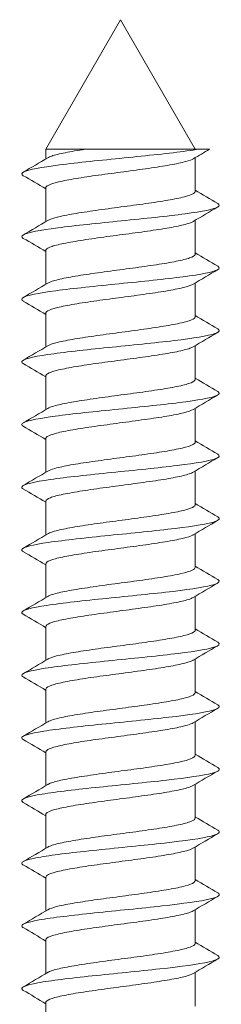
# Model space of a CAD drawing. Units: millimetres. Extents: x 0 to 420, y 0 to 594.
# Drawn here: x 126 to 130, y 512 to 533 of the extents above; entities that cross this region are included whole.
import ezdxf

# ---------------------------------------------------------------- set-up
doc = ezdxf.new("R2010")
doc.units = ezdxf.units.MM
doc.layers.add('MODEL', color=7, linetype='Continuous', lineweight=20)

msp = doc.modelspace()

# ---------------------------------------------------------------- linework, layer by layer
at = {"layer": 'MODEL'}
for p, q in [((128.31, 532.562), (126.76, 529.877)), ((129.86, 529.877), (128.31, 532.562)), ((127.603, 529.877), (126.76, 529.877)), ((126.76, 529.877), (126.76, 529.674)), ((127.603, 529.877), (129.94, 529.877)), ((130.16, 529.877), (129.94, 529.877)), ((129.86, 529.001), (129.86, 529.7)), ((126.76, 529.074), (126.76, 528.374)), ((129.86, 527.701), (129.86, 528.4)), ((126.76, 527.774), (126.76, 527.074)), ((129.86, 526.4), (129.86, 527.1)), ((126.76, 526.474), (126.76, 525.774)), ((129.86, 525.1), (129.86, 525.8)), ((126.76, 525.174), (126.76, 524.474)), ((129.86, 523.8), (129.86, 524.5)), ((126.76, 523.874), (126.76, 523.174)), ((129.86, 522.5), (129.86, 523.2)), ((126.76, 522.574), (126.76, 521.874)), ((129.86, 521.2), (129.86, 521.9)), ((126.76, 521.274), (126.76, 520.574)), ((129.86, 519.9), (129.86, 520.6)), ((126.76, 519.974), (126.76, 519.274)), ((129.86, 518.6), (129.86, 519.3)), ((126.76, 518.674), (126.76, 517.974)), ((129.86, 517.3), (129.86, 518)), ((126.76, 517.374), (126.76, 516.674)), ((129.86, 516), (129.86, 516.7)), ((126.76, 516.074), (126.76, 515.374)), ((129.86, 514.7), (129.86, 515.4)), ((126.76, 514.774), (126.76, 514.074)), ((129.86, 513.4), (129.86, 514.1)), ((126.76, 513.474), (126.76, 512.774)), ((129.86, 512.1), (129.86, 512.8)), ((126.76, 512.174), (126.76, 511.474))]:
    msp.add_line(p, q, dxfattribs=at)
for centre, radius, start, end in [((183.835, 438.421), 106.043, 120.41052, 120.62135), ((58.038, 645.868), 134.995, 300.36976, 300.62207), ((65.921, 426.312), 119.401, 59.36735, 59.62792), ((191.298, 632.796), 120.596, 239.37233, 239.63062), ((195.952, 416.636), 129.844, 120.35753, 120.61906), ((58.933, 643.065), 133.246, 300.36437, 300.62012), ((65.136, 423.672), 120.954, 59.37061, 59.62821), ((191.386, 631.636), 120.761, 239.37025, 239.62813), ((195.559, 416.023), 129.053, 120.36088, 120.62536), ((60.044, 639.891), 131.067, 300.35947, 300.61961), ((64.218, 420.804), 122.77, 59.37474, 59.62876), ((191.503, 630.527), 120.985, 239.36862, 239.62597), ((197.29, 411.804), 132.446, 120.36851, 120.62607), ((61.357, 636.368), 128.485, 300.35545, 300.6212), ((58.582, 409.951), 133.863, 59.38222, 59.61695), ((191.641, 629.455), 121.251, 239.36749, 239.62423), ((197.61, 409.978), 133.061, 120.37319, 120.62935), ((62.142, 633.738), 126.941, 300.35309, 300.6221), ((56.241, 404.667), 138.484, 59.38783, 59.61525), ((191.796, 628.415), 121.554, 239.3669, 239.62298), ((196.983, 409.757), 131.814, 120.37535, 120.63367), ((62.835, 631.26), 125.574, 300.35181, 300.62377), ((54.783, 400.876), 141.37, 59.39357, 59.61665), ((191.966, 627.402), 121.888, 239.36691, 239.62227), ((195.531, 410.933), 128.943, 120.37571, 120.63944), ((63.437, 628.934), 124.385, 300.3515, 300.62607), ((54.411, 398.92), 142.124, 59.39907, 59.62104), ((192.148, 626.412), 122.247, 239.36753, 239.62215), ((193.704, 412.749), 125.331, 120.37571, 120.64699), ((63.929, 626.791), 123.409, 300.35207, 300.62879), ((55.139, 398.828), 140.713, 59.40363, 59.62763), ((192.337, 625.436), 122.622, 239.36879, 239.62264), ((192.014, 414.328), 121.993, 120.37503, 120.65404), ((64.346, 624.774), 122.58, 300.35332, 300.63189), ((56.818, 400.355), 137.425, 59.40624, 59.63511), ((192.528, 624.467), 123.005, 239.37069, 239.62378), ((191.154, 414.494), 120.294, 120.37479, 120.65803), ((64.694, 622.874), 121.886, 300.35513, 300.63524), ((59.207, 403.099), 132.729, 59.40562, 59.64175), ((196.731, 630.321), 131.301, 239.38307, 239.62011), ((191.036, 413.397), 120.059, 120.37532, 120.65937), ((65.417, 620.334), 120.451, 300.35637, 300.63983), ((62.044, 406.621), 127.133, 59.40031, 59.6456), ((197.522, 630.377), 132.871, 239.3875, 239.62181), ((191.356, 411.556), 120.687, 120.37638, 120.65906), ((65.619, 618.68), 120.044, 300.35889, 300.64332), ((63.706, 408.143), 123.859, 59.39737, 59.64987), ((198.211, 630.264), 134.243, 239.39213, 239.62413), ((192.456, 408.391), 122.852, 120.37863, 120.6565), ((65.761, 617.127), 119.753, 300.36157, 300.64669), ((62.62, 404.997), 126, 59.39965, 59.64806), ((198.676, 629.77), 135.174, 239.39639, 239.62731), ((197.517, 398.521), 132.806, 120.39088, 120.64845), ((65.855, 615.657), 119.559, 300.36429, 300.64985), ((61.905, 402.483), 127.409, 59.40061, 59.64628)]:
    msp.add_arc(centre, radius, start, end, dxfattribs=at)
for points, knots in [([(126.292, 529.326), (126.247, 529.352), (126.25, 529.378), (126.4, 529.453), (126.668, 529.501), (127.422, 529.598), (127.906, 529.646), (128.863, 529.743), (129.333, 529.791), (129.78, 529.852), (129.865, 529.865), (129.94, 529.877)], [0, 0, 0, 0, 0.1426339, 0.1426339, 0.4055913, 0.4055913, 0.6685487, 0.6685487, 0.9315061, 0.9315061, 1, 1, 1, 1]), ([(127.603, 529.877), (127.594, 529.876), (127.586, 529.875), (127.577, 529.874), (127.423, 529.851), (127.281, 529.827), (127.163, 529.803), (127.046, 529.78), (126.949, 529.756), (126.881, 529.733), (126.846, 529.721), (126.818, 529.709), (126.798, 529.696)], [0, 0, 0, 0, 0.020881, 0.020881, 0.020881, 0.409437, 0.409437, 0.409437, 0.797996, 0.797996, 0.797996, 1, 1, 1, 1]), ([(126.76, 529.074), (126.76, 529.091), (126.776, 529.108), (126.809, 529.126), (126.853, 529.149), (126.926, 529.173), (127.024, 529.197), (127.122, 529.22), (127.246, 529.243), (127.387, 529.267), (127.528, 529.29), (127.688, 529.314), (127.856, 529.338), (128.023, 529.361), (128.202, 529.384), (128.377, 529.407), (128.551, 529.431), (128.727, 529.455), (128.89, 529.478), (129.052, 529.502), (129.205, 529.525), (129.336, 529.548), (129.467, 529.572), (129.58, 529.596), (129.665, 529.619), (129.738, 529.639), (129.792, 529.659), (129.824, 529.679)], [0, 0, 0, 0, 0.086202, 0.086202, 0.086202, 0.2025, 0.2025, 0.2025, 0.318844, 0.318844, 0.318844, 0.43514, 0.43514, 0.43514, 0.551485, 0.551485, 0.551485, 0.66778, 0.66778, 0.66778, 0.784125, 0.784125, 0.784125, 0.900419, 0.900419, 0.900419, 1, 1, 1, 1]), ([(129.86, 529.001), (129.86, 528.987), (129.849, 528.973), (129.827, 528.958), (129.792, 528.935), (129.726, 528.911), (129.635, 528.888), (129.544, 528.864), (129.426, 528.841), (129.291, 528.818), (129.155, 528.794), (128.999, 528.77), (128.834, 528.747), (128.669, 528.723), (128.492, 528.7), (128.317, 528.677), (128.142, 528.653), (127.964, 528.629), (127.799, 528.606), (127.634, 528.582), (127.476, 528.559), (127.34, 528.536), (127.203, 528.513), (127.084, 528.488), (126.992, 528.465), (126.902, 528.442), (126.835, 528.419), (126.798, 528.397)], [0, 0, 0, 0, 0.070021, 0.070021, 0.070021, 0.186565, 0.186565, 0.186565, 0.303156, 0.303156, 0.303156, 0.419698, 0.419698, 0.419698, 0.53629, 0.53629, 0.53629, 0.652831, 0.652831, 0.652831, 0.769422, 0.769422, 0.769422, 0.885963, 0.885963, 0.885963, 1, 1, 1, 1]), ([(126.292, 528.026), (126.25, 528.051), (126.25, 528.075), (126.379, 528.148), (126.636, 528.196), (127.375, 528.293), (127.854, 528.341), (128.812, 528.438), (129.287, 528.486), (130.012, 528.583), (130.259, 528.631), (130.37, 528.702), (130.367, 528.725), (130.328, 528.748)], [0, 0, 0, 0, 0.101209, 0.101209, 0.302185, 0.302185, 0.503161, 0.503161, 0.704137, 0.704137, 0.905113, 0.905113, 1, 1, 1, 1]), ([(126.76, 527.774), (126.76, 527.778), (126.761, 527.783), (126.763, 527.788), (126.775, 527.811), (126.818, 527.835), (126.888, 527.859), (126.957, 527.882), (127.056, 527.906), (127.175, 527.929), (127.294, 527.952), (127.437, 527.976), (127.592, 527.999), (127.747, 528.023), (127.919, 528.047), (128.092, 528.07), (128.266, 528.093), (128.445, 528.117), (128.617, 528.14), (128.789, 528.164), (128.956, 528.187), (129.107, 528.21), (129.257, 528.234), (129.393, 528.257), (129.505, 528.281), (129.616, 528.305), (129.706, 528.328), (129.766, 528.351), (129.789, 528.36), (129.807, 528.369), (129.822, 528.378)], [0, 0, 0, 0, 0.023506, 0.023506, 0.023506, 0.140014, 0.140014, 0.140014, 0.256546, 0.256546, 0.256546, 0.373058, 0.373058, 0.373058, 0.489587, 0.489587, 0.489587, 0.606103, 0.606103, 0.606103, 0.722628, 0.722628, 0.722628, 0.839149, 0.839149, 0.839149, 0.95567, 0.95567, 0.95567, 1, 1, 1, 1]), ([(129.86, 527.701), (129.86, 527.697), (129.859, 527.694), (129.858, 527.691), (129.85, 527.668), (129.811, 527.644), (129.744, 527.62), (129.678, 527.596), (129.583, 527.573), (129.466, 527.55), (129.349, 527.527), (129.208, 527.503), (129.055, 527.479), (128.902, 527.456), (128.731, 527.432), (128.559, 527.409), (128.386, 527.386), (128.206, 527.362), (128.034, 527.338), (127.861, 527.315), (127.692, 527.291), (127.54, 527.268), (127.388, 527.245), (127.249, 527.221), (127.135, 527.198), (127.021, 527.174), (126.928, 527.15), (126.865, 527.127), (126.837, 527.117), (126.815, 527.107), (126.798, 527.097)], [0, 0, 0, 0, 0.0164933, 0.0164933, 0.0164933, 0.1330637, 0.1330637, 0.1330637, 0.2496504, 0.2496504, 0.2496504, 0.3662251, 0.3662251, 0.3662251, 0.4828081, 0.4828081, 0.4828081, 0.5993874, 0.5993874, 0.5993874, 0.7159665, 0.7159665, 0.7159665, 0.8325507, 0.8325507, 0.8325507, 0.9491258, 0.9491258, 0.9491258, 1, 1, 1, 1]), ([(126.291, 526.727), (126.253, 526.749), (126.25, 526.772), (126.358, 526.843), (126.604, 526.891), (127.328, 526.988), (127.802, 527.036), (128.76, 527.133), (129.239, 527.181), (129.98, 527.278), (130.238, 527.326), (130.37, 527.399), (130.37, 527.423), (130.328, 527.448)], [0, 0, 0, 0, 0.0935829, 0.0935829, 0.2946223, 0.2946223, 0.4956617, 0.4956617, 0.6967011, 0.6967011, 0.8977404, 0.8977404, 1, 1, 1, 1]), ([(126.76, 526.474), (126.76, 526.489), (126.773, 526.505), (126.799, 526.52), (126.838, 526.544), (126.907, 526.568), (127.001, 526.591), (127.095, 526.614), (127.216, 526.637), (127.353, 526.661), (127.491, 526.684), (127.649, 526.709), (127.815, 526.732), (127.981, 526.755), (128.159, 526.778), (128.334, 526.802), (128.509, 526.825), (128.686, 526.849), (128.85, 526.873), (129.014, 526.896), (129.17, 526.919), (129.304, 526.943), (129.438, 526.966), (129.555, 526.99), (129.644, 527.014), (129.724, 527.035), (129.785, 527.056), (129.82, 527.077)], [0, 0, 0, 0, 0.077136, 0.077136, 0.077136, 0.193885, 0.193885, 0.193885, 0.310676, 0.310676, 0.310676, 0.427423, 0.427423, 0.427423, 0.544216, 0.544216, 0.544216, 0.660962, 0.660962, 0.660962, 0.777756, 0.777756, 0.777756, 0.8945, 0.8945, 0.8945, 1, 1, 1, 1]), ([(129.86, 526.4), (129.86, 526.385), (129.846, 526.369), (129.818, 526.353), (129.778, 526.329), (129.708, 526.305), (129.613, 526.282), (129.518, 526.259), (129.396, 526.235), (129.258, 526.212), (129.119, 526.189), (128.96, 526.164), (128.794, 526.141), (128.628, 526.118), (128.45, 526.094), (128.274, 526.071), (128.1, 526.048), (127.923, 526.024), (127.759, 526), (127.596, 525.977), (127.441, 525.954), (127.307, 525.93), (127.174, 525.907), (127.058, 525.883), (126.97, 525.859), (126.892, 525.838), (126.833, 525.818), (126.799, 525.797)], [0, 0, 0, 0, 0.0794663, 0.0794663, 0.0794663, 0.1961323, 0.1961323, 0.1961323, 0.3128479, 0.3128479, 0.3128479, 0.4295129, 0.4295129, 0.4295129, 0.5462276, 0.5462276, 0.5462276, 0.6628923, 0.6628923, 0.6628923, 0.7796053, 0.7796053, 0.7796053, 0.8962707, 0.8962707, 0.8962707, 1, 1, 1, 1]), ([(126.287, 525.429), (126.255, 525.449), (126.251, 525.469), (126.339, 525.537), (126.574, 525.586), (127.281, 525.682), (127.751, 525.731), (128.708, 525.827), (129.192, 525.876), (129.947, 525.972), (130.217, 526.021), (130.369, 526.095), (130.373, 526.122), (130.328, 526.148)], [0, 0, 0, 0, 0.08354, 0.08354, 0.285181, 0.285181, 0.486821, 0.486821, 0.688462, 0.688462, 0.890103, 0.890103, 1, 1, 1, 1]), ([(126.76, 525.174), (126.76, 525.177), (126.76, 525.179), (126.761, 525.182), (126.768, 525.205), (126.806, 525.229), (126.871, 525.253), (126.936, 525.276), (127.031, 525.3), (127.146, 525.323), (127.262, 525.346), (127.402, 525.37), (127.555, 525.394), (127.708, 525.417), (127.878, 525.441), (128.05, 525.464), (128.223, 525.487), (128.403, 525.511), (128.575, 525.535), (128.748, 525.558), (128.917, 525.582), (129.07, 525.605), (129.223, 525.628), (129.362, 525.652), (129.477, 525.675), (129.592, 525.699), (129.686, 525.723), (129.751, 525.746), (129.78, 525.756), (129.803, 525.767), (129.821, 525.777)], [0, 0, 0, 0, 0.014143, 0.014143, 0.014143, 0.130798, 0.130798, 0.130798, 0.247486, 0.247486, 0.247486, 0.364145, 0.364145, 0.364145, 0.480829, 0.480829, 0.480829, 0.597492, 0.597492, 0.597492, 0.714173, 0.714173, 0.714173, 0.83084, 0.83084, 0.83084, 0.947517, 0.947517, 0.947517, 1, 1, 1, 1]), ([(129.86, 525.1), (129.86, 525.095), (129.858, 525.09), (129.855, 525.085), (129.842, 525.062), (129.798, 525.038), (129.728, 525.014), (129.657, 524.991), (129.557, 524.967), (129.437, 524.944), (129.317, 524.921), (129.173, 524.897), (129.018, 524.874), (128.862, 524.85), (128.69, 524.826), (128.517, 524.803), (128.343, 524.78), (128.163, 524.757), (127.992, 524.733), (127.821, 524.709), (127.653, 524.685), (127.504, 524.662), (127.354, 524.639), (127.218, 524.616), (127.108, 524.592), (126.997, 524.568), (126.909, 524.545), (126.85, 524.521), (126.83, 524.513), (126.812, 524.505), (126.799, 524.497)], [0, 0, 0, 0, 0.025902, 0.025902, 0.025902, 0.142574, 0.142574, 0.142574, 0.259254, 0.259254, 0.259254, 0.37593, 0.37593, 0.37593, 0.492606, 0.492606, 0.492606, 0.609287, 0.609287, 0.609287, 0.725958, 0.725958, 0.725958, 0.842645, 0.842645, 0.842645, 0.959312, 0.959312, 0.959312, 1, 1, 1, 1]), ([(126.286, 524.13), (126.258, 524.148), (126.252, 524.166), (126.321, 524.232), (126.544, 524.28), (127.235, 524.377), (127.7, 524.426), (128.656, 524.522), (129.143, 524.571), (129.914, 524.667), (130.193, 524.716), (130.369, 524.792), (130.375, 524.82), (130.328, 524.848)], [0, 0, 0, 0, 0.075543, 0.075543, 0.277336, 0.277336, 0.479129, 0.479129, 0.680922, 0.680922, 0.882715, 0.882715, 1, 1, 1, 1]), ([(126.76, 523.874), (126.76, 523.887), (126.77, 523.901), (126.79, 523.915), (126.824, 523.938), (126.889, 523.962), (126.979, 523.985), (127.068, 524.008), (127.186, 524.032), (127.32, 524.055), (127.455, 524.079), (127.611, 524.103), (127.775, 524.126), (127.94, 524.149), (128.117, 524.173), (128.292, 524.196), (128.467, 524.22), (128.644, 524.244), (128.81, 524.267), (128.976, 524.29), (129.134, 524.313), (129.271, 524.337), (129.409, 524.36), (129.529, 524.385), (129.622, 524.408), (129.714, 524.431), (129.783, 524.454), (129.821, 524.477)], [0, 0, 0, 0, 0.0676918, 0.0676918, 0.0676918, 0.1843116, 0.1843116, 0.1843116, 0.3009656, 0.3009656, 0.3009656, 0.4175822, 0.4175822, 0.4175822, 0.5342394, 0.5342394, 0.5342394, 0.6508534, 0.6508534, 0.6508534, 0.7675129, 0.7675129, 0.7675129, 0.8841248, 0.8841248, 0.8841248, 1, 1, 1, 1]), ([(129.86, 523.8), (129.86, 523.783), (129.842, 523.765), (129.808, 523.747), (129.763, 523.724), (129.688, 523.7), (129.589, 523.676), (129.491, 523.653), (129.365, 523.63), (129.224, 523.606), (129.082, 523.583), (128.921, 523.559), (128.754, 523.535), (128.586, 523.512), (128.407, 523.489), (128.232, 523.465), (128.057, 523.442), (127.882, 523.418), (127.72, 523.395), (127.558, 523.371), (127.406, 523.348), (127.275, 523.325), (127.145, 523.301), (127.033, 523.277), (126.949, 523.254), (126.881, 523.235), (126.83, 523.216), (126.798, 523.197)], [0, 0, 0, 0, 0.0888387, 0.0888387, 0.0888387, 0.2054704, 0.2054704, 0.2054704, 0.3221519, 0.3221519, 0.3221519, 0.4387836, 0.4387836, 0.4387836, 0.5554631, 0.5554631, 0.5554631, 0.6720956, 0.6720956, 0.6720956, 0.7887729, 0.7887729, 0.7887729, 0.9054071, 0.9054071, 0.9054071, 1, 1, 1, 1]), ([(126.286, 522.83), (126.26, 522.846), (126.253, 522.862), (126.304, 522.927), (126.516, 522.975), (127.19, 523.072), (127.649, 523.12), (128.604, 523.217), (129.094, 523.265), (129.879, 523.362), (130.169, 523.41), (130.367, 523.489), (130.378, 523.518), (130.328, 523.548)], [0, 0, 0, 0, 0.067906, 0.067906, 0.26978, 0.26978, 0.471654, 0.471654, 0.673528, 0.673528, 0.875402, 0.875402, 1, 1, 1, 1]), ([(126.76, 522.574), (126.76, 522.575), (126.76, 522.575), (126.76, 522.576), (126.762, 522.6), (126.795, 522.624), (126.856, 522.647), (126.917, 522.671), (127.007, 522.694), (127.119, 522.717), (127.231, 522.74), (127.368, 522.765), (127.518, 522.788), (127.669, 522.812), (127.837, 522.835), (128.009, 522.858), (128.18, 522.881), (128.36, 522.905), (128.534, 522.929), (128.707, 522.952), (128.878, 522.976), (129.033, 522.999), (129.188, 523.022), (129.33, 523.046), (129.449, 523.07), (129.568, 523.093), (129.666, 523.117), (129.734, 523.14), (129.771, 523.152), (129.8, 523.165), (129.821, 523.177)], [0, 0, 0, 0, 0.004764, 0.004764, 0.004764, 0.121377, 0.121377, 0.121377, 0.238029, 0.238029, 0.238029, 0.354644, 0.354644, 0.354644, 0.471293, 0.471293, 0.471293, 0.587912, 0.587912, 0.587912, 0.704558, 0.704558, 0.704558, 0.82118, 0.82118, 0.82118, 0.937823, 0.937823, 0.937823, 1, 1, 1, 1]), ([(129.86, 522.5), (129.86, 522.493), (129.857, 522.486), (129.852, 522.479), (129.834, 522.456), (129.785, 522.433), (129.71, 522.409), (129.635, 522.385), (129.531, 522.361), (129.408, 522.338), (129.284, 522.315), (129.137, 522.292), (128.98, 522.268), (128.822, 522.244), (128.649, 522.221), (128.475, 522.197), (128.301, 522.174), (128.121, 522.151), (127.951, 522.127), (127.78, 522.104), (127.615, 522.08), (127.468, 522.057), (127.321, 522.033), (127.188, 522.01), (127.082, 521.986), (126.975, 521.963), (126.891, 521.939), (126.836, 521.916), (126.822, 521.909), (126.809, 521.903), (126.799, 521.897)], [0, 0, 0, 0, 0.035285, 0.035285, 0.035285, 0.15193, 0.15193, 0.15193, 0.268573, 0.268573, 0.268573, 0.385224, 0.385224, 0.385224, 0.501863, 0.501863, 0.501863, 0.618518, 0.618518, 0.618518, 0.735154, 0.735154, 0.735154, 0.851813, 0.851813, 0.851813, 0.968445, 0.968445, 0.968445, 1, 1, 1, 1]), ([(126.286, 521.53), (126.263, 521.544), (126.255, 521.559), (126.289, 521.622), (126.489, 521.67), (127.145, 521.767), (127.599, 521.815), (128.551, 521.912), (129.045, 521.96), (129.843, 522.057), (130.144, 522.105), (130.365, 522.185), (130.381, 522.217), (130.328, 522.248)], [0, 0, 0, 0, 0.060652, 0.060652, 0.262534, 0.262534, 0.464415, 0.464415, 0.666296, 0.666296, 0.868177, 0.868177, 1, 1, 1, 1]), ([(126.76, 521.274), (126.76, 521.285), (126.767, 521.297), (126.782, 521.309), (126.812, 521.333), (126.872, 521.356), (126.957, 521.38), (127.043, 521.403), (127.156, 521.426), (127.288, 521.45), (127.42, 521.473), (127.573, 521.497), (127.736, 521.52), (127.898, 521.544), (128.075, 521.567), (128.249, 521.591), (128.424, 521.614), (128.603, 521.638), (128.77, 521.661), (128.937, 521.685), (129.097, 521.708), (129.238, 521.731), (129.378, 521.755), (129.502, 521.779), (129.599, 521.802), (129.696, 521.825), (129.769, 521.849), (129.812, 521.872), (129.815, 521.874), (129.818, 521.875), (129.821, 521.877)], [0, 0, 0, 0, 0.058408, 0.058408, 0.058408, 0.175078, 0.175078, 0.175078, 0.291774, 0.291774, 0.291774, 0.408441, 0.408441, 0.408441, 0.525141, 0.525141, 0.525141, 0.641804, 0.641804, 0.641804, 0.758507, 0.758507, 0.758507, 0.875168, 0.875168, 0.875168, 0.991873, 0.991873, 0.991873, 1, 1, 1, 1]), ([(129.86, 521.2), (129.86, 521.181), (129.838, 521.161), (129.796, 521.142), (129.747, 521.118), (129.668, 521.094), (129.565, 521.071), (129.462, 521.047), (129.333, 521.024), (129.189, 521.001), (129.045, 520.977), (128.882, 520.953), (128.713, 520.93), (128.544, 520.906), (128.364, 520.883), (128.19, 520.86), (128.015, 520.837), (127.841, 520.812), (127.681, 520.789), (127.521, 520.765), (127.371, 520.742), (127.244, 520.719), (127.117, 520.696), (127.009, 520.672), (126.929, 520.648), (126.871, 520.631), (126.827, 520.614), (126.799, 520.597)], [0, 0, 0, 0, 0.0982652, 0.0982652, 0.0982652, 0.214925, 0.214925, 0.214925, 0.3316324, 0.3316324, 0.3316324, 0.4482931, 0.4482931, 0.4482931, 0.5649981, 0.5649981, 0.5649981, 0.6816606, 0.6816606, 0.6816606, 0.7983629, 0.7983629, 0.7983629, 0.9150279, 0.9150279, 0.9150279, 1, 1, 1, 1]), ([(126.286, 520.229), (126.266, 520.242), (126.257, 520.255), (126.275, 520.317), (126.463, 520.365), (127.102, 520.462), (127.55, 520.51), (128.498, 520.607), (128.995, 520.655), (129.806, 520.752), (130.117, 520.8), (130.363, 520.882), (130.384, 520.915), (130.328, 520.948)], [0, 0, 0, 0, 0.053829, 0.053829, 0.255582, 0.255582, 0.457335, 0.457335, 0.659087, 0.659087, 0.86084, 0.86084, 1, 1, 1, 1]), ([(126.76, 519.973), (126.76, 519.996), (126.788, 520.019), (126.842, 520.042), (126.898, 520.065), (126.984, 520.088), (127.092, 520.112), (127.201, 520.135), (127.334, 520.159), (127.482, 520.182), (127.63, 520.206), (127.797, 520.229), (127.967, 520.252), (128.138, 520.276), (128.318, 520.3), (128.491, 520.323), (128.665, 520.347), (128.838, 520.37), (128.995, 520.393), (129.152, 520.416), (129.298, 520.441), (129.42, 520.464), (129.542, 520.488), (129.644, 520.511), (129.717, 520.534), (129.761, 520.548), (129.796, 520.562), (129.82, 520.577)], [0, 0, 0, 0, 0.112182, 0.112182, 0.112182, 0.229003, 0.229003, 0.229003, 0.345783, 0.345783, 0.345783, 0.462602, 0.462602, 0.462602, 0.579384, 0.579384, 0.579384, 0.6962, 0.6962, 0.6962, 0.812985, 0.812985, 0.812985, 0.929798, 0.929798, 0.929798, 1, 1, 1, 1]), ([(129.86, 519.9), (129.86, 519.891), (129.855, 519.882), (129.847, 519.874), (129.824, 519.85), (129.771, 519.827), (129.691, 519.803), (129.612, 519.78), (129.504, 519.756), (129.378, 519.733), (129.251, 519.71), (129.101, 519.686), (128.941, 519.662), (128.781, 519.639), (128.607, 519.615), (128.432, 519.592), (128.258, 519.569), (128.079, 519.545), (127.909, 519.522), (127.74, 519.498), (127.577, 519.474), (127.433, 519.451), (127.288, 519.428), (127.159, 519.404), (127.056, 519.381), (126.953, 519.357), (126.874, 519.333), (126.824, 519.31), (126.815, 519.306), (126.806, 519.301), (126.799, 519.297)], [0, 0, 0, 0, 0.044684, 0.044684, 0.044684, 0.161415, 0.161415, 0.161415, 0.278133, 0.278133, 0.278133, 0.394869, 0.394869, 0.394869, 0.511583, 0.511583, 0.511583, 0.628323, 0.628323, 0.628323, 0.745034, 0.745034, 0.745034, 0.861778, 0.861778, 0.861778, 0.978486, 0.978486, 0.978486, 1, 1, 1, 1]), ([(126.287, 518.929), (126.269, 518.94), (126.259, 518.952), (126.262, 519.011), (126.438, 519.06), (127.059, 519.156), (127.501, 519.205), (128.445, 519.301), (128.945, 519.35), (129.768, 519.446), (130.089, 519.495), (130.361, 519.578), (130.387, 519.613), (130.328, 519.648)], [0, 0, 0, 0, 0.047493, 0.047493, 0.249019, 0.249019, 0.450545, 0.450545, 0.652071, 0.652071, 0.853597, 0.853597, 1, 1, 1, 1]), ([(126.76, 518.674), (126.76, 518.683), (126.765, 518.693), (126.776, 518.703), (126.8, 518.727), (126.856, 518.751), (126.937, 518.774), (127.019, 518.797), (127.128, 518.82), (127.257, 518.844), (127.385, 518.868), (127.536, 518.892), (127.697, 518.915), (127.857, 518.938), (128.032, 518.961), (128.207, 518.985), (128.382, 519.009), (128.561, 519.032), (128.729, 519.056), (128.898, 519.079), (129.06, 519.102), (129.203, 519.126), (129.346, 519.149), (129.474, 519.173), (129.575, 519.197), (129.676, 519.22), (129.754, 519.243), (129.801, 519.267), (129.808, 519.27), (129.813, 519.273), (129.819, 519.276)], [0, 0, 0, 0, 0.049187, 0.049187, 0.049187, 0.166094, 0.166094, 0.166094, 0.283017, 0.283017, 0.283017, 0.399919, 0.399919, 0.399919, 0.516847, 0.516847, 0.516847, 0.633745, 0.633745, 0.633745, 0.750677, 0.750677, 0.750677, 0.867572, 0.867572, 0.867572, 0.984507, 0.984507, 0.984507, 1, 1, 1, 1]), ([(129.86, 518.6), (129.86, 518.579), (129.834, 518.557), (129.784, 518.536), (129.73, 518.513), (129.646, 518.488), (129.54, 518.465), (129.433, 518.441), (129.301, 518.418), (129.154, 518.395), (129.007, 518.372), (128.842, 518.348), (128.672, 518.324), (128.502, 518.301), (128.322, 518.277), (128.148, 518.254), (127.974, 518.231), (127.8, 518.207), (127.642, 518.183), (127.485, 518.16), (127.337, 518.136), (127.214, 518.113), (127.09, 518.09), (126.986, 518.066), (126.911, 518.042), (126.862, 518.027), (126.825, 518.012), (126.799, 517.997)], [0, 0, 0, 0, 0.107728, 0.107728, 0.107728, 0.224462, 0.224462, 0.224462, 0.34124, 0.34124, 0.34124, 0.457975, 0.457975, 0.457975, 0.57475, 0.57475, 0.57475, 0.691489, 0.691489, 0.691489, 0.808261, 0.808261, 0.808261, 0.925002, 0.925002, 0.925002, 1, 1, 1, 1]), ([(126.289, 517.628), (126.272, 517.638), (126.262, 517.648), (126.25, 517.706), (126.414, 517.754), (127.016, 517.851), (127.452, 517.899), (128.393, 517.996), (128.894, 518.044), (129.73, 518.141), (130.061, 518.19), (130.357, 518.275), (130.39, 518.312), (130.328, 518.349)], [0, 0, 0, 0, 0.041675, 0.041675, 0.242878, 0.242878, 0.444081, 0.444081, 0.645284, 0.645284, 0.846487, 0.846487, 1, 1, 1, 1]), ([(126.76, 517.373), (126.76, 517.394), (126.783, 517.415), (126.829, 517.436), (126.88, 517.459), (126.962, 517.483), (127.066, 517.506), (127.171, 517.529), (127.301, 517.553), (127.447, 517.577), (127.592, 517.6), (127.757, 517.624), (127.926, 517.647), (128.096, 517.67), (128.275, 517.694), (128.449, 517.718), (128.624, 517.741), (128.798, 517.765), (128.957, 517.788), (129.116, 517.811), (129.264, 517.835), (129.39, 517.858), (129.515, 517.882), (129.621, 517.905), (129.699, 517.929), (129.751, 517.944), (129.791, 517.96), (129.818, 517.976)], [0, 0, 0, 0, 0.10292, 0.10292, 0.10292, 0.219899, 0.219899, 0.219899, 0.336831, 0.336831, 0.336831, 0.453808, 0.453808, 0.453808, 0.570742, 0.570742, 0.570742, 0.687716, 0.687716, 0.687716, 0.804652, 0.804652, 0.804652, 0.921624, 0.921624, 0.921624, 1, 1, 1, 1]), ([(129.86, 517.3), (129.86, 517.289), (129.853, 517.279), (129.841, 517.268), (129.813, 517.245), (129.755, 517.221), (129.672, 517.198), (129.588, 517.174), (129.477, 517.15), (129.346, 517.127), (129.216, 517.104), (129.064, 517.08), (128.902, 517.057), (128.74, 517.033), (128.565, 517.009), (128.39, 516.986), (128.215, 516.963), (128.036, 516.94), (127.869, 516.916), (127.701, 516.892), (127.54, 516.868), (127.398, 516.845), (127.256, 516.822), (127.131, 516.799), (127.032, 516.775), (126.933, 516.752), (126.858, 516.728), (126.812, 516.704), (126.808, 516.702), (126.804, 516.7), (126.8, 516.697)], [0, 0, 0, 0, 0.054053, 0.054053, 0.054053, 0.170854, 0.170854, 0.170854, 0.287632, 0.287632, 0.287632, 0.404436, 0.404436, 0.404436, 0.521211, 0.521211, 0.521211, 0.63802, 0.63802, 0.63802, 0.754791, 0.754791, 0.754791, 0.871603, 0.871603, 0.871603, 0.988371, 0.988371, 0.988371, 1, 1, 1, 1]), ([(126.291, 516.326), (126.276, 516.335), (126.266, 516.344), (126.24, 516.401), (126.392, 516.449), (126.975, 516.546), (127.404, 516.594), (128.34, 516.691), (128.843, 516.739), (129.69, 516.836), (130.031, 516.884), (130.354, 516.971), (130.394, 517.01), (130.327, 517.049)], [0, 0, 0, 0, 0.036377, 0.036377, 0.23714, 0.23714, 0.437903, 0.437903, 0.638666, 0.638666, 0.839429, 0.839429, 1, 1, 1, 1]), ([(126.76, 516.074), (126.76, 516.082), (126.763, 516.09), (126.77, 516.098), (126.79, 516.121), (126.841, 516.145), (126.918, 516.168), (126.995, 516.191), (127.101, 516.215), (127.226, 516.238), (127.351, 516.262), (127.499, 516.286), (127.658, 516.309), (127.817, 516.332), (127.991, 516.356), (128.165, 516.379), (128.339, 516.403), (128.518, 516.427), (128.688, 516.45), (128.858, 516.473), (129.023, 516.496), (129.168, 516.52), (129.314, 516.544), (129.445, 516.568), (129.55, 516.591), (129.655, 516.614), (129.737, 516.637), (129.789, 516.661), (129.8, 516.666), (129.81, 516.671), (129.818, 516.676)], [0, 0, 0, 0, 0.039815, 0.039815, 0.039815, 0.156757, 0.156757, 0.156757, 0.273705, 0.273705, 0.273705, 0.390643, 0.390643, 0.390643, 0.507596, 0.507596, 0.507596, 0.62453, 0.62453, 0.62453, 0.741487, 0.741487, 0.741487, 0.858418, 0.858418, 0.858418, 0.975379, 0.975379, 0.975379, 1, 1, 1, 1]), ([(129.86, 516), (129.86, 516), (129.86, 516), (129.86, 516), (129.86, 515.977), (129.829, 515.953), (129.77, 515.93), (129.712, 515.907), (129.624, 515.883), (129.513, 515.859), (129.403, 515.836), (129.267, 515.812), (129.118, 515.789), (128.969, 515.766), (128.802, 515.742), (128.63, 515.718), (128.459, 515.695), (128.279, 515.671), (128.106, 515.648), (127.932, 515.625), (127.76, 515.601), (127.604, 515.578), (127.449, 515.554), (127.304, 515.531), (127.184, 515.507), (127.064, 515.484), (126.964, 515.46), (126.893, 515.437), (126.853, 515.424), (126.822, 515.411), (126.8, 515.397)], [0, 0, 0, 0, 0.000325, 0.000325, 0.000325, 0.117163, 0.117163, 0.117163, 0.233959, 0.233959, 0.233959, 0.350794, 0.350794, 0.350794, 0.467593, 0.467593, 0.467593, 0.584425, 0.584425, 0.584425, 0.701228, 0.701228, 0.701228, 0.818056, 0.818056, 0.818056, 0.934863, 0.934863, 0.934863, 1, 1, 1, 1]), ([(126.289, 515.027), (126.278, 515.034), (126.27, 515.041), (126.231, 515.096), (126.371, 515.144), (126.934, 515.241), (127.356, 515.289), (128.287, 515.386), (128.791, 515.434), (129.65, 515.531), (130, 515.579), (130.35, 515.668), (130.397, 515.708), (130.328, 515.749)], [0, 0, 0, 0, 0.028092, 0.028092, 0.229084, 0.229084, 0.430076, 0.430076, 0.631068, 0.631068, 0.83206, 0.83206, 1, 1, 1, 1]), ([(126.76, 514.774), (126.76, 514.792), (126.779, 514.812), (126.817, 514.83), (126.864, 514.854), (126.941, 514.877), (127.042, 514.9), (127.142, 514.924), (127.269, 514.948), (127.412, 514.971), (127.554, 514.995), (127.717, 515.018), (127.885, 515.041), (128.054, 515.064), (128.232, 515.089), (128.407, 515.112), (128.582, 515.135), (128.757, 515.159), (128.918, 515.182), (129.079, 515.205), (129.23, 515.229), (129.359, 515.253), (129.488, 515.276), (129.598, 515.3), (129.68, 515.323), (129.741, 515.34), (129.788, 515.358), (129.819, 515.376)], [0, 0, 0, 0, 0.093473, 0.093473, 0.093473, 0.210432, 0.210432, 0.210432, 0.32734, 0.32734, 0.32734, 0.444297, 0.444297, 0.444297, 0.561207, 0.561207, 0.561207, 0.678161, 0.678161, 0.678161, 0.795072, 0.795072, 0.795072, 0.912024, 0.912024, 0.912024, 1, 1, 1, 1]), ([(129.86, 514.7), (129.86, 514.688), (129.851, 514.675), (129.833, 514.662), (129.801, 514.639), (129.739, 514.616), (129.651, 514.592), (129.563, 514.568), (129.448, 514.544), (129.315, 514.521), (129.181, 514.498), (129.026, 514.475), (128.863, 514.451), (128.699, 514.428), (128.523, 514.404), (128.348, 514.38), (128.173, 514.357), (127.995, 514.334), (127.828, 514.31), (127.662, 514.287), (127.503, 514.263), (127.364, 514.24), (127.225, 514.216), (127.103, 514.193), (127.008, 514.17), (126.913, 514.146), (126.842, 514.122), (126.802, 514.099), (126.801, 514.098), (126.801, 514.098), (126.8, 514.097)], [0, 0, 0, 0, 0.063383, 0.063383, 0.063383, 0.180229, 0.180229, 0.180229, 0.297045, 0.297045, 0.297045, 0.413895, 0.413895, 0.413895, 0.530707, 0.530707, 0.530707, 0.647561, 0.647561, 0.647561, 0.76437, 0.76437, 0.76437, 0.881226, 0.881226, 0.881226, 0.998034, 0.998034, 0.998034, 1, 1, 1, 1]), ([(126.289, 513.727), (126.281, 513.732), (126.274, 513.737), (126.223, 513.79), (126.351, 513.839), (126.895, 513.936), (127.309, 513.984), (128.234, 514.081), (128.74, 514.129), (129.608, 514.226), (129.967, 514.274), (130.345, 514.364), (130.4, 514.406), (130.328, 514.449)], [0, 0, 0, 0, 0.020715, 0.020715, 0.221758, 0.221758, 0.422802, 0.422802, 0.623845, 0.623845, 0.824888, 0.824888, 1, 1, 1, 1]), ([(126.76, 513.474), (126.76, 513.48), (126.762, 513.486), (126.766, 513.492), (126.781, 513.516), (126.827, 513.539), (126.9, 513.562), (126.973, 513.586), (127.074, 513.609), (127.196, 513.633), (127.318, 513.657), (127.463, 513.68), (127.62, 513.703), (127.776, 513.726), (127.949, 513.75), (128.123, 513.774), (128.296, 513.797), (128.476, 513.821), (128.647, 513.844), (128.818, 513.867), (128.984, 513.891), (129.133, 513.914), (129.281, 513.938), (129.415, 513.962), (129.524, 513.985), (129.633, 514.008), (129.719, 514.032), (129.776, 514.055), (129.793, 514.062), (129.807, 514.069), (129.819, 514.076)], [0, 0, 0, 0, 0.030386, 0.030386, 0.030386, 0.147275, 0.147275, 0.147275, 0.26416, 0.26416, 0.26416, 0.381045, 0.381045, 0.381045, 0.497936, 0.497936, 0.497936, 0.614817, 0.614817, 0.614817, 0.731712, 0.731712, 0.731712, 0.848589, 0.848589, 0.848589, 0.965489, 0.965489, 0.965489, 1, 1, 1, 1]), ([(129.86, 513.4), (129.86, 513.398), (129.86, 513.396), (129.859, 513.394), (129.854, 513.371), (129.819, 513.348), (129.756, 513.324), (129.692, 513.301), (129.6, 513.277), (129.486, 513.254), (129.372, 513.23), (129.234, 513.207), (129.082, 513.184), (128.93, 513.16), (128.761, 513.136), (128.589, 513.113), (128.417, 513.089), (128.237, 513.066), (128.064, 513.043), (127.891, 513.02), (127.721, 512.996), (127.567, 512.972), (127.413, 512.948), (127.272, 512.925), (127.155, 512.902), (127.039, 512.879), (126.943, 512.855), (126.876, 512.831), (126.845, 512.82), (126.819, 512.809), (126.8, 512.798)], [0, 0, 0, 0, 0.0097098, 0.0097098, 0.0097098, 0.1265741, 0.1265741, 0.1265741, 0.2434034, 0.2434034, 0.2434034, 0.3602646, 0.3602646, 0.3602646, 0.4770974, 0.4770974, 0.4770974, 0.5939553, 0.5939553, 0.5939553, 0.7107919, 0.7107919, 0.7107919, 0.8276463, 0.8276463, 0.8276463, 0.9444873, 0.9444873, 0.9444873, 1, 1, 1, 1]), ([(126.289, 512.427), (126.284, 512.43), (126.279, 512.434), (126.217, 512.485), (126.332, 512.534), (126.856, 512.63), (127.263, 512.679), (128.181, 512.775), (128.688, 512.824), (129.566, 512.92), (129.934, 512.969), (130.339, 513.061), (130.403, 513.104), (130.329, 513.148)], [0, 0, 0, 0, 0.013664, 0.013664, 0.214846, 0.214846, 0.416029, 0.416029, 0.617212, 0.617212, 0.818395, 0.818395, 1, 1, 1, 1]), ([(126.76, 512.174), (126.76, 512.191), (126.775, 512.208), (126.806, 512.225), (126.848, 512.248), (126.921, 512.271), (127.018, 512.295), (127.114, 512.318), (127.238, 512.342), (127.378, 512.366), (127.517, 512.389), (127.678, 512.412), (127.845, 512.435), (128.012, 512.459), (128.19, 512.483), (128.365, 512.506), (128.54, 512.53), (128.716, 512.553), (128.879, 512.576), (129.042, 512.6), (129.195, 512.624), (129.327, 512.647), (129.459, 512.671), (129.573, 512.694), (129.659, 512.717), (129.733, 512.737), (129.788, 512.757), (129.821, 512.778)], [0, 0, 0, 0, 0.083867, 0.083867, 0.083867, 0.200578, 0.200578, 0.200578, 0.31724, 0.31724, 0.31724, 0.433951, 0.433951, 0.433951, 0.550611, 0.550611, 0.550611, 0.667321, 0.667321, 0.667321, 0.783982, 0.783982, 0.783982, 0.900689, 0.900689, 0.900689, 1, 1, 1, 1])]:
    msp.add_open_spline(points, degree=3, knots=knots, dxfattribs=at)

doc.saveas('drawing.dxf')
